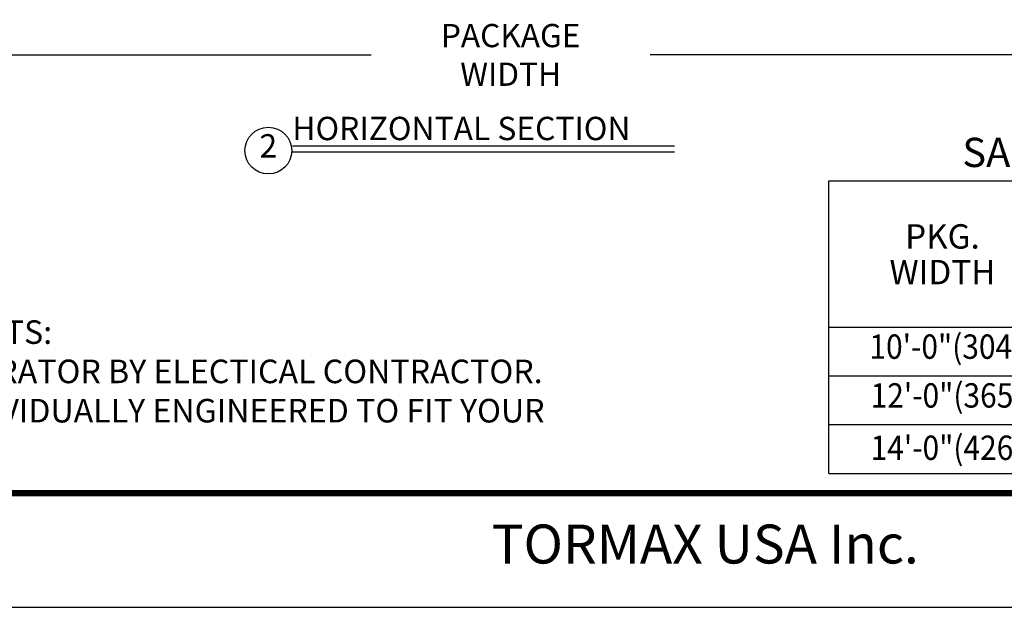
# Model space of a CAD drawing. Extents: x -62 to 123, y 8 to 200.
# Drawn here: x 90 to 105, y 8 to 17 of the extents above; entities that cross this region are included whole.
import ezdxf
from ezdxf.enums import TextEntityAlignment as Align

# ---------------------------------------------------------------- set-up
doc = ezdxf.new("R2010")
doc.units = 0
doc.header["$LTSCALE"] = 0.5
doc.header["$MEASUREMENT"] = 0
doc.header["$PDMODE"] = 2
doc.header["$PDSIZE"] = -2
doc.layers.get('DEFPOINTS').update_dxf_attribs({"linetype": 'CONTINUOUS'})
for name, color, linetype in [('DIM', 7, 'CONTINUOUS'), ('OBJECT', 7, 'CONTINUOUS'), ('TEXT', 7, 'CONTINUOUS')]:
    doc.layers.add(name, color=color, linetype=linetype)
doc.styles.add('ROMAND', font='romand')
doc.styles.get("Standard").update_dxf_attribs({"font": 'ROMAND.SHX'})
doc.dimstyles.new('STANDARD$0', dxfattribs={"dimtxt": 0.35, "dimasz": 0.18, "dimexe": 0.18, "dimexo": 0.0625, "dimgap": 0.09, "dimtad": 0, "dimtih": 1, "dimtoh": 1, "dimdec": 3, "dimzin": 0, "dimdsep": 46, "dimlunit": 5, "dimtxsty": 'ROMAND', "dimcen": 0.09, "dimadec": 0, "dimazin": 0, "dimtfac": 1, "dimtdec": 4, "dimtofl": 0, "dimtmove": 0, "dimatfit": 0, "dimfxl": 1, "dimfrac": 2, "dimtolj": 1, "dimtzin": 0, "dimarcsym": 0})

# ---------------------------------------------------------------- blocks, each defined once
blk = doc.blocks.new('*D81')
at = {"layer": 'DEFPOINTS', "color": 0}
for p in [(68.789, 22.088), (29.991, 21.27), (68.789, 19.091)]:
    blk.add_point(p, dxfattribs=at)
at = {"layer": 'DIM', "color": 0, "lineweight": -2}
for p, q in [((68.789, 22.028), (68.789, 19.001)), ((29.991, 21.21), (29.991, 19.001)), ((30.491, 19.091), (46.355, 19.091)), ((68.289, 19.091), (52.368, 19.091))]:
    blk.add_line(p, q, dxfattribs=at)
at = {"layer": 'DIM', "color": 0}
for points in [[(30.491, 19.174), (30.491, 19.008), (29.991, 19.091)], [(68.289, 19.174), (68.289, 19.008), (68.789, 19.091)]]:
    blk.add_solid(points, dxfattribs=at)
at = {"layer": 'DIM', "color": 0, "insert": (49.361, 19.091), "char_height": 0.075, "attachment_point": 5, "style": 'ROMAND'}
blk.add_mtext('\\A1;{\\H6.667x;PACKAGE WIDTH}', dxfattribs=at)
blk = doc.blocks.new('SAMPLE PACKAGE WIDTH INFO')
at = {"layer": 'OBJECT', "color": 7, "linetype": 'Continuous'}
for p, q in [((67.391, 17.486), (86.163, 17.486)), ((67.391, 12.462), (67.391, 17.486)), ((67.391, 12.462), (67.391, 17.001)), ((67.391, 14.974), (86.163, 14.974)), ((67.391, 14.137), (86.163, 14.137)), ((67.391, 13.299), (86.163, 13.299)), ((67.391, 12.462), (86.163, 12.462))]:
    blk.add_line(p, q, dxfattribs=at)
at = {"layer": 'TEXT', "color": 7, "style": 'ROMAND'}
blk.add_text('SAMPLE PACKAGE WIDTH INFORMATION', height=0.50244, dxfattribs=at).set_placement((69.686, 17.723))
at = {"layer": 'TEXT', "style": 'ROMAND'}
for s, p in [('PKG.', (69.345, 16.531)), ('WIDTH', (69.345, 15.918))]:
    blk.add_text(s, height=0.4187, dxfattribs=at).set_placement(p, align=Align.MIDDLE_CENTER)
at = {"layer": 'TEXT', "color": 7, "style": 'ROMAND', "width": 0.9}
for s, p in [('10\'-0"(3048)', (69.546, 14.584)), ('12\'-0"(3658)', (69.566, 13.746)), ('14\'-0"(4267)', (69.566, 12.847))]:
    blk.add_text(s, height=0.4187, dxfattribs=at).set_placement(p, align=Align.MIDDLE)
blk = doc.blocks.new('BORD')
at = {"layer": 'DIM', "const_width": 0.02}
blk.add_lwpolyline([(-1.655, 0.8322), (6.055, 0.8322), (6.055, -9.4398), (-1.655, -9.4398), (-1.655, 0.8322)], dxfattribs=at)
blk = doc.blocks.new('PAGE BORDER')
at = {"layer": 'DEFPOINTS', "color": 10}
blk.add_line((43.568, 10.305), (86.435, 10.305), dxfattribs=at)
at = {"layer": 'DIM', "xscale": 5.043227600000002, "yscale": 5.0432276, "zscale": 5.0432276}
blk.add_blockref('BORD', (53.906, 59.748), dxfattribs=at)
blk = doc.blocks.new('NAME')
at = {"layer": 'DIM', "insert": (2.8106, 0.2561), "char_height": 0.125, "width": 4.833, "attachment_point": 1}
blk.add_mtext('{\\fArial|b1|i0|c0|p34;TORMAX USA Inc.}', dxfattribs=at)
blk = doc.blocks.new('HORIZONTAL')
at = {"layer": 'TEXT'}
for p, q in [((44.655177, 17.127777), (52.892855, 17.127777)), ((44.655177, 17.002012), (52.892855, 17.002012))]:
    blk.add_line(p, q, dxfattribs=at)
blk.add_circle((44.137638, 17.027036), 0.503062, dxfattribs=at)
blk.add_text('HORIZONTAL SECTION', height=0.50306195, dxfattribs=at).set_placement((44.655177, 17.253543))
blk.add_text('2', height=0.503062, dxfattribs=at).set_placement((44.137638, 17.065383), align=Align.MIDDLE)
at = {"layer": 'DIM'}
dim = blk.add_linear_dim(base=(68.789052, 19.091001), p1=(29.991261, 21.269651), p2=(68.789052, 22.088244), text='{\\H6.667x;PACKAGE WIDTH}', dimstyle='STANDARD$0', override={"dimtxt": 0.075, "dimasz": 0.5, "dimexe": 0.09, "dimexo": 0.06, "dimgap": 0.03, "dimdec": 5, "dimzin": 4, "dimcen": -0.09, "dimtdec": 5, "dimtix": 1, "dimatfit": 3, "dimtzin": 4}, dxfattribs=at)
dim.commit()
dim.dimension.update_dxf_attribs({"geometry": '*D81', "text_midpoint": (49.36125, 19.091001), "dimtype": 160})

msp = doc.modelspace()

# ---------------------------------------------------------------- block references
at = {"layer": 'DIM'}
msp.add_blockref('PAGE BORDER', (36.206649, -2.757614), dxfattribs=at)
for name, p, xscale, yscale, zscale in [('HORIZONTAL', (60.626783, 2.183826), 0.7468255934049299, 0.7468255934049348, 0.7468255934049349), ('SAMPLE PACKAGE WIDTH INFO', (39.43472, -1.978204), 0.9374556076367258, 0.9374556076367263, 0.9374556076367262), ('NAME', (83.077783, 7.594367), 5.0194503, 5.0194503, 5.0194503)]:
    msp.add_blockref(name, p, dxfattribs=dict(at, xscale=xscale, yscale=yscale, zscale=zscale))

# ---------------------------------------------------------------- texts
at = {"layer": 'TEXT', "insert": (82.353029, 13.433185), "char_height": 0.37953322, "width": 25.3022149, "attachment_point": 1, "style": 'ROMAND'}
msp.add_mtext('NOTES:\\P1. DETAILS NOT TO SCALE.\\P2. ELECTRICAL  REQUIREMENTS:\\P  120VAC, 5AMPS MIN. TO OPERATOR BY ELECTICAL CONTRACTOR.\\P3. DOOR PACKAGES ARE INDIVIDUALLY ENGINEERED TO FIT YOUR\\P  JOB REQUIREMENTS.', dxfattribs=at)

doc.saveas('drawing.dxf')
